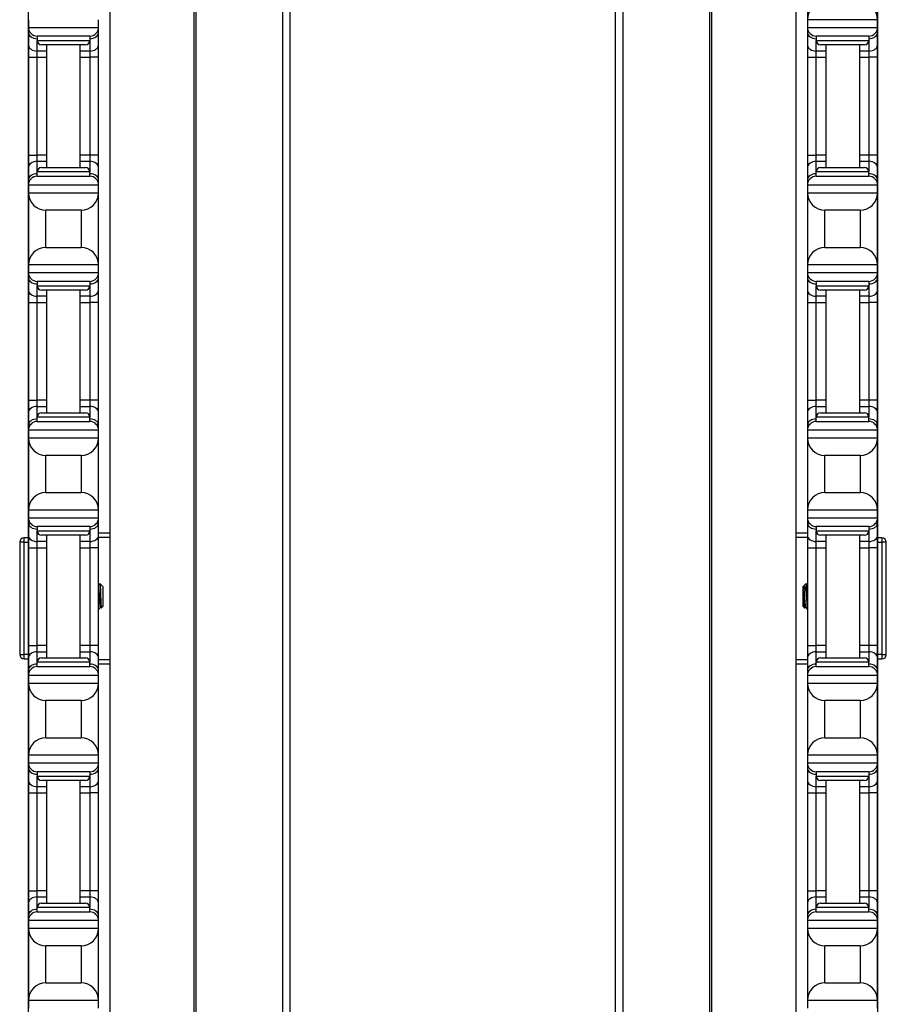
# Model space of a CAD drawing. Units: inches. Extents: x 29 to 76, y 38 to 150.
# Drawn here: x 30 to 36, y 85 to 92 of the extents above; entities that cross this region are included whole.
import ezdxf

# ---------------------------------------------------------------- set-up
doc = ezdxf.new("R2010")
doc.units = ezdxf.units.IN
doc.header["$LTSCALE"] = 8
doc.header["$MEASUREMENT"] = 0

msp = doc.modelspace()

# ---------------------------------------------------------------- linework, layer by layer
for p, q in [((31.2785, 77.9352), (31.2785, 118.0602)), ((31.2924, 77.9352), (31.2924, 118.0602)), ((31.9104, 77.9352), (31.9104, 118.0602)), ((31.9647, 77.9352), (31.9647, 118.0602)), ((34.2859, 77.9352), (34.2859, 118.0602)), ((34.3401, 77.9352), (34.3401, 118.0602)), ((34.9581, 77.9352), (34.9581, 118.0602)), ((34.9721, 77.9352), (34.9721, 118.0602)), ((30.6763, 112.5602), (30.6763, 83.4352)), ((35.5743, 83.4352), (35.5743, 112.5602)), ((30.0944, 96.6902), (30.0944, 83.5552)), ((36.1564, 83.5552), (36.1564, 96.6902)), ((35.6544, 93.0052), (35.6544, 92.4902)), ((36.1544, 92.4902), (36.1544, 93.0052)), ((30.0964, 92.4902), (30.0964, 92.4352)), ((30.5964, 92.4352), (30.5964, 92.4902)), ((35.6544, 92.4902), (35.6544, 92.4352)), ((36.1544, 92.4902), (35.6544, 92.4902)), ((36.1544, 92.4352), (36.1544, 92.4902)), ((30.0964, 92.4352), (30.0964, 92.3986)), ((30.0964, 92.4352), (30.5964, 92.4352)), ((30.5964, 92.3986), (30.5964, 92.4352)), ((35.6544, 92.4352), (35.6544, 92.3986)), ((35.6544, 92.4352), (36.1544, 92.4352)), ((36.1544, 92.3986), (36.1544, 92.4352)), ((30.0964, 92.3986), (30.0964, 92.3102)), ((30.5339, 92.3727), (30.1589, 92.3727)), ((30.1589, 92.3727), (30.1589, 92.3414)), ((30.1589, 92.266), (30.1589, 92.3414)), ((30.1589, 92.3414), (30.5339, 92.3414)), ((30.5339, 92.3727), (30.5339, 92.3414)), ((30.5339, 92.3414), (30.5339, 92.266)), ((30.5964, 92.3102), (30.5964, 92.3986)), ((35.6544, 92.3986), (35.6544, 92.3102)), ((36.0919, 92.3727), (35.7169, 92.3727)), ((35.7169, 92.3727), (35.7169, 92.3414)), ((35.7169, 92.266), (35.7169, 92.3414)), ((35.7169, 92.3414), (36.0919, 92.3414)), ((36.0919, 92.3727), (36.0919, 92.3414)), ((36.0919, 92.3414), (36.0919, 92.266)), ((36.1544, 92.3102), (36.1544, 92.3986)), ((30.0964, 92.3102), (30.0964, 92.2218)), ((30.5026, 92.3102), (30.1901, 92.3102)), ((30.2264, 91.4352), (30.2264, 92.3102)), ((30.4664, 91.4352), (30.4664, 92.3102)), ((30.5964, 92.2218), (30.5964, 92.3102)), ((35.6544, 92.3102), (35.6544, 92.2218)), ((36.0606, 92.3102), (35.7481, 92.3102)), ((35.7844, 92.3102), (35.7844, 91.4352)), ((36.0244, 92.3102), (36.0244, 91.4352)), ((36.1544, 92.2218), (36.1544, 92.3102)), ((30.0964, 92.2218), (30.0964, 91.5236)), ((30.0964, 92.2218), (30.1589, 92.2218)), ((30.2264, 92.266), (30.1589, 92.266)), ((30.1589, 92.2218), (30.1589, 92.266)), ((30.1589, 92.2218), (30.2264, 92.2218)), ((30.1589, 91.5236), (30.1589, 92.2218)), ((30.5339, 92.266), (30.4664, 92.266)), ((30.4664, 92.2218), (30.5339, 92.2218)), ((30.5339, 92.266), (30.5339, 92.2218)), ((30.5964, 92.2218), (30.5339, 92.2218)), ((30.5339, 92.2218), (30.5339, 91.5236)), ((30.5964, 91.5236), (30.5964, 92.2218)), ((35.6544, 92.2218), (35.7169, 92.2218)), ((35.6544, 92.2218), (35.6544, 91.5236)), ((35.7844, 92.266), (35.7169, 92.266)), ((35.7169, 92.2218), (35.7169, 92.266)), ((35.7169, 92.2218), (35.7844, 92.2218)), ((35.7169, 91.5236), (35.7169, 92.2218)), ((36.0919, 92.266), (36.0244, 92.266)), ((36.0244, 92.2218), (36.0919, 92.2218)), ((36.0919, 92.266), (36.0919, 92.2218)), ((36.1544, 92.2218), (36.0919, 92.2218)), ((36.0919, 92.2218), (36.0919, 91.5236)), ((36.1544, 91.5236), (36.1544, 92.2218)), ((30.0964, 91.5236), (30.0964, 91.4352)), ((30.0964, 91.5236), (30.1589, 91.5236)), ((30.2264, 91.5236), (30.1589, 91.5236)), ((30.1589, 91.4794), (30.1589, 91.5236)), ((30.5339, 91.5236), (30.4664, 91.5236)), ((30.5964, 91.5236), (30.5339, 91.5236)), ((30.5339, 91.5236), (30.5339, 91.4794)), ((30.5964, 91.4352), (30.5964, 91.5236)), ((35.6544, 91.5236), (35.7169, 91.5236)), ((35.6544, 91.5236), (35.6544, 91.4352)), ((35.7844, 91.5236), (35.7169, 91.5236)), ((35.7169, 91.4794), (35.7169, 91.5236)), ((36.0919, 91.5236), (36.0244, 91.5236)), ((36.1544, 91.5236), (36.0919, 91.5236)), ((36.0919, 91.5236), (36.0919, 91.4794)), ((36.1544, 91.4352), (36.1544, 91.5236)), ((30.0964, 91.4352), (30.0964, 91.3468)), ((30.1589, 91.4794), (30.2264, 91.4794)), ((30.1589, 91.4039), (30.1589, 91.4794)), ((30.1901, 91.4352), (30.5026, 91.4352)), ((30.4664, 91.4794), (30.5339, 91.4794)), ((30.5339, 91.4794), (30.5339, 91.4039)), ((30.5964, 91.3468), (30.5964, 91.4352)), ((35.6544, 91.4352), (35.6544, 91.3468)), ((35.7169, 91.4794), (35.7844, 91.4794)), ((35.7169, 91.4039), (35.7169, 91.4794)), ((35.7481, 91.4352), (36.0606, 91.4352)), ((36.0244, 91.4794), (36.0919, 91.4794)), ((36.0919, 91.4794), (36.0919, 91.4039)), ((36.1544, 91.3468), (36.1544, 91.4352)), ((30.5339, 91.4039), (30.1589, 91.4039)), ((30.1589, 91.3727), (30.1589, 91.4039)), ((30.1589, 91.3727), (30.5339, 91.3727)), ((30.5339, 91.3727), (30.5339, 91.4039)), ((36.0919, 91.4039), (35.7169, 91.4039)), ((35.7169, 91.3727), (35.7169, 91.4039)), ((35.7169, 91.3727), (36.0919, 91.3727)), ((36.0919, 91.3727), (36.0919, 91.4039)), ((30.0964, 91.3468), (30.0964, 91.3102)), ((30.0964, 91.3102), (30.0964, 91.2552)), ((30.5964, 91.3102), (30.0964, 91.3102)), ((30.5964, 91.3102), (30.5964, 91.3468)), ((30.5964, 91.2552), (30.5964, 91.3102)), ((35.6544, 91.3468), (35.6544, 91.3102)), ((35.6544, 91.3102), (35.6544, 91.2552)), ((36.1544, 91.3102), (35.6544, 91.3102)), ((36.1544, 91.3102), (36.1544, 91.3468)), ((36.1544, 91.2552), (36.1544, 91.3102)), ((30.0964, 91.2552), (30.0964, 90.7402)), ((30.0964, 91.2552), (30.5964, 91.2552)), ((30.5964, 90.7402), (30.5964, 91.2552)), ((35.6544, 91.2552), (35.6544, 90.7402)), ((35.6544, 91.2552), (36.1544, 91.2552)), ((36.1544, 90.7402), (36.1544, 91.2552)), ((30.2214, 90.8652), (30.2214, 91.1302)), ((30.4714, 91.1302), (30.2214, 91.1302)), ((30.4714, 91.1302), (30.4714, 90.8652)), ((35.7794, 90.8652), (35.7794, 91.1302)), ((36.0294, 91.1302), (35.7794, 91.1302)), ((36.0294, 91.1302), (36.0294, 90.8652)), ((30.2214, 90.8652), (30.4714, 90.8652)), ((35.7794, 90.8652), (36.0294, 90.8652)), ((30.0964, 90.7402), (30.0964, 90.6852)), ((30.5964, 90.7402), (30.0964, 90.7402)), ((30.5964, 90.6852), (30.5964, 90.7402)), ((35.6544, 90.7402), (35.6544, 90.6852)), ((36.1544, 90.7402), (35.6544, 90.7402)), ((36.1544, 90.6852), (36.1544, 90.7402)), ((30.0964, 90.6852), (30.0964, 90.6486)), ((30.0964, 90.6852), (30.5964, 90.6852)), ((30.5964, 90.6486), (30.5964, 90.6852)), ((35.6544, 90.6852), (35.6544, 90.6486)), ((35.6544, 90.6852), (36.1544, 90.6852)), ((36.1544, 90.6486), (36.1544, 90.6852)), ((30.0964, 90.6486), (30.0964, 90.5602)), ((30.5339, 90.6227), (30.1589, 90.6227)), ((30.1589, 90.6227), (30.1589, 90.5914)), ((30.1589, 90.516), (30.1589, 90.5914)), ((30.1589, 90.5914), (30.5339, 90.5914)), ((30.5339, 90.6227), (30.5339, 90.5914)), ((30.5339, 90.5914), (30.5339, 90.516)), ((30.5964, 90.5602), (30.5964, 90.6486)), ((35.6544, 90.6486), (35.6544, 90.5602)), ((36.0919, 90.6227), (35.7169, 90.6227)), ((35.7169, 90.6227), (35.7169, 90.5914)), ((35.7169, 90.516), (35.7169, 90.5914)), ((35.7169, 90.5914), (36.0919, 90.5914)), ((36.0919, 90.6227), (36.0919, 90.5914)), ((36.0919, 90.5914), (36.0919, 90.516)), ((36.1544, 90.5602), (36.1544, 90.6486)), ((30.0964, 90.5602), (30.0964, 90.4718)), ((30.2264, 90.516), (30.1589, 90.516)), ((30.1589, 90.4718), (30.1589, 90.516)), ((30.5026, 90.5602), (30.1901, 90.5602)), ((30.2264, 89.6852), (30.2264, 90.5602)), ((30.4664, 89.6852), (30.4664, 90.5602)), ((30.5339, 90.516), (30.4664, 90.516)), ((30.5339, 90.516), (30.5339, 90.4718)), ((30.5964, 90.4718), (30.5964, 90.5602)), ((35.6544, 90.5602), (35.6544, 90.4718)), ((35.7844, 90.516), (35.7169, 90.516)), ((35.7169, 90.4718), (35.7169, 90.516)), ((36.0606, 90.5602), (35.7481, 90.5602)), ((35.7844, 90.5602), (35.7844, 89.6852)), ((36.0244, 90.5602), (36.0244, 89.6852)), ((36.0919, 90.516), (36.0244, 90.516)), ((36.0919, 90.516), (36.0919, 90.4718)), ((36.1544, 90.4718), (36.1544, 90.5602)), ((30.0964, 90.4718), (30.0964, 89.7736)), ((30.0964, 90.4718), (30.1589, 90.4718)), ((30.1589, 90.4718), (30.2264, 90.4718)), ((30.1589, 89.7736), (30.1589, 90.4718)), ((30.4664, 90.4718), (30.5339, 90.4718)), ((30.5964, 90.4718), (30.5339, 90.4718)), ((30.5339, 90.4718), (30.5339, 89.7736)), ((30.5964, 89.7736), (30.5964, 90.4718)), ((35.6544, 90.4718), (35.7169, 90.4718)), ((35.6544, 90.4718), (35.6544, 89.7736)), ((35.7169, 90.4718), (35.7844, 90.4718)), ((35.7169, 89.7736), (35.7169, 90.4718)), ((36.0244, 90.4718), (36.0919, 90.4718)), ((36.1544, 90.4718), (36.0919, 90.4718)), ((36.0919, 90.4718), (36.0919, 89.7736)), ((36.1544, 89.7736), (36.1544, 90.4718)), ((30.0964, 89.7736), (30.0964, 89.6852)), ((30.0964, 89.7736), (30.1589, 89.7736)), ((30.2264, 89.7736), (30.1589, 89.7736)), ((30.1589, 89.7294), (30.1589, 89.7736)), ((30.5339, 89.7736), (30.4664, 89.7736)), ((30.5964, 89.7736), (30.5339, 89.7736)), ((30.5339, 89.7736), (30.5339, 89.7294)), ((30.5964, 89.6852), (30.5964, 89.7736)), ((35.6544, 89.7736), (35.7169, 89.7736)), ((35.6544, 89.7736), (35.6544, 89.6852)), ((35.7844, 89.7736), (35.7169, 89.7736)), ((35.7169, 89.7294), (35.7169, 89.7736)), ((36.0919, 89.7736), (36.0244, 89.7736)), ((36.1544, 89.7736), (36.0919, 89.7736)), ((36.0919, 89.7736), (36.0919, 89.7294)), ((36.1544, 89.6852), (36.1544, 89.7736)), ((30.0964, 89.6852), (30.0964, 89.5968)), ((30.1589, 89.7294), (30.2264, 89.7294)), ((30.1589, 89.6539), (30.1589, 89.7294)), ((30.1901, 89.6852), (30.5026, 89.6852)), ((30.4664, 89.7294), (30.5339, 89.7294)), ((30.5339, 89.7294), (30.5339, 89.6539)), ((30.5964, 89.5968), (30.5964, 89.6852)), ((35.6544, 89.6852), (35.6544, 89.5968)), ((35.7169, 89.7294), (35.7844, 89.7294)), ((35.7169, 89.6539), (35.7169, 89.7294)), ((35.7481, 89.6852), (36.0606, 89.6852)), ((36.0244, 89.7294), (36.0919, 89.7294)), ((36.0919, 89.7294), (36.0919, 89.6539)), ((36.1544, 89.5968), (36.1544, 89.6852)), ((30.5339, 89.6539), (30.1589, 89.6539)), ((30.1589, 89.6227), (30.1589, 89.6539)), ((30.1589, 89.6227), (30.5339, 89.6227)), ((30.5339, 89.6227), (30.5339, 89.6539)), ((36.0919, 89.6539), (35.7169, 89.6539)), ((35.7169, 89.6227), (35.7169, 89.6539)), ((35.7169, 89.6227), (36.0919, 89.6227)), ((36.0919, 89.6227), (36.0919, 89.6539)), ((30.0964, 89.5968), (30.0964, 89.5602)), ((30.0964, 89.5602), (30.0964, 89.5052)), ((30.5964, 89.5602), (30.0964, 89.5602)), ((30.5964, 89.5602), (30.5964, 89.5968)), ((30.5964, 89.5052), (30.5964, 89.5602)), ((35.6544, 89.5968), (35.6544, 89.5602)), ((35.6544, 89.5602), (35.6544, 89.5052)), ((36.1544, 89.5602), (35.6544, 89.5602)), ((36.1544, 89.5602), (36.1544, 89.5968)), ((36.1544, 89.5052), (36.1544, 89.5602)), ((30.0964, 89.5052), (30.0964, 88.9902)), ((30.0964, 89.5052), (30.5964, 89.5052)), ((30.5964, 88.9902), (30.5964, 89.5052)), ((35.6544, 89.5052), (35.6544, 88.9902)), ((35.6544, 89.5052), (36.1544, 89.5052)), ((36.1544, 88.9902), (36.1544, 89.5052)), ((30.2214, 89.1152), (30.2214, 89.3802)), ((30.4714, 89.3802), (30.2214, 89.3802)), ((30.4714, 89.3802), (30.4714, 89.1152)), ((35.7794, 89.1152), (35.7794, 89.3802)), ((36.0294, 89.3802), (35.7794, 89.3802)), ((36.0294, 89.3802), (36.0294, 89.1152)), ((30.2214, 89.1152), (30.4714, 89.1152)), ((35.7794, 89.1152), (36.0294, 89.1152)), ((30.0964, 88.9902), (30.0964, 88.9352)), ((30.5964, 88.9902), (30.0964, 88.9902)), ((30.5964, 88.9352), (30.5964, 88.9902)), ((35.6544, 88.9902), (35.6544, 88.9352)), ((36.1544, 88.9902), (35.6544, 88.9902)), ((36.1544, 88.9352), (36.1544, 88.9902)), ((30.0964, 88.9352), (30.0964, 88.8986)), ((30.0964, 88.9352), (30.5964, 88.9352)), ((30.0964, 88.8986), (30.0964, 88.8102)), ((30.5964, 88.8986), (30.5964, 88.9352)), ((30.5964, 88.8102), (30.5964, 88.8986)), ((35.6544, 88.9352), (35.6544, 88.8986)), ((35.6544, 88.9352), (36.1544, 88.9352)), ((35.6544, 88.8986), (35.6544, 88.8102)), ((36.1544, 88.8986), (36.1544, 88.9352)), ((36.1544, 88.8102), (36.1544, 88.8986)), ((30.5339, 88.8727), (30.1589, 88.8727)), ((30.1589, 88.8727), (30.1589, 88.8414)), ((30.1589, 88.766), (30.1589, 88.8414)), ((30.1589, 88.8414), (30.5339, 88.8414)), ((30.5339, 88.8727), (30.5339, 88.8414)), ((30.5339, 88.8414), (30.5339, 88.766)), ((30.5964, 88.8277), (30.6763, 88.8277)), ((35.5743, 88.8277), (35.6544, 88.8277)), ((36.0919, 88.8727), (35.7169, 88.8727)), ((35.7169, 88.8727), (35.7169, 88.8414)), ((35.7169, 88.766), (35.7169, 88.8414)), ((35.7169, 88.8414), (36.0919, 88.8414)), ((36.0919, 88.8727), (36.0919, 88.8414)), ((36.0919, 88.8414), (36.0919, 88.766)), ((30.0652, 88.7614), (30.034, 88.7614)), ((30.034, 88.7614), (30.034, 87.9589)), ((30.0652, 88.7614), (30.0652, 88.7927)), ((30.0944, 88.7927), (30.0652, 88.7927)), ((30.0652, 88.7614), (30.0944, 88.7614)), ((30.0652, 87.9589), (30.0652, 88.7614)), ((30.0964, 88.8102), (30.0964, 88.7218)), ((30.2264, 88.766), (30.1589, 88.766)), ((30.1589, 88.7218), (30.1589, 88.766)), ((30.5026, 88.8102), (30.1901, 88.8102)), ((30.2264, 87.9352), (30.2264, 88.8102)), ((30.4664, 87.9352), (30.4664, 88.8102)), ((30.5339, 88.766), (30.4664, 88.766)), ((30.5339, 88.766), (30.5339, 88.7218)), ((30.5964, 88.7218), (30.5964, 88.8102)), ((30.5964, 88.7977), (30.6763, 88.7977)), ((35.5743, 88.7977), (35.6544, 88.7977)), ((35.6544, 88.8102), (35.6544, 88.7218)), ((35.7844, 88.766), (35.7169, 88.766)), ((35.7169, 88.7218), (35.7169, 88.766)), ((36.0606, 88.8102), (35.7481, 88.8102)), ((35.7844, 88.8102), (35.7844, 87.9352)), ((36.0244, 88.8102), (36.0244, 87.9352)), ((36.0919, 88.766), (36.0244, 88.766)), ((36.0919, 88.766), (36.0919, 88.7218)), ((36.1544, 88.7218), (36.1544, 88.8102)), ((36.1855, 88.7927), (36.1564, 88.7927)), ((36.1564, 88.7614), (36.1855, 88.7614)), ((36.1855, 88.7927), (36.1855, 88.7614)), ((36.2168, 88.7614), (36.1855, 88.7614)), ((36.1855, 88.7614), (36.1855, 87.9589)), ((36.2168, 87.9589), (36.2168, 88.7614)), ((30.0964, 88.7218), (30.0964, 88.0236)), ((30.0964, 88.7218), (30.1589, 88.7218)), ((30.1589, 88.7218), (30.2264, 88.7218)), ((30.1589, 88.0236), (30.1589, 88.7218)), ((30.4664, 88.7218), (30.5339, 88.7218)), ((30.5964, 88.7218), (30.5339, 88.7218)), ((30.5339, 88.7218), (30.5339, 88.0236)), ((30.5964, 88.0236), (30.5964, 88.7218)), ((35.6544, 88.7218), (35.7169, 88.7218)), ((35.6544, 88.7218), (35.6544, 88.0236)), ((35.7169, 88.7218), (35.7844, 88.7218)), ((35.7169, 88.0236), (35.7169, 88.7218)), ((36.0244, 88.7218), (36.0919, 88.7218)), ((36.1544, 88.7218), (36.0919, 88.7218)), ((36.0919, 88.7218), (36.0919, 88.0236)), ((36.1544, 88.0236), (36.1544, 88.7218)), ((30.6224, 88.4492), (30.6064, 88.4652)), ((30.6236, 88.4476), (30.624, 88.4469)), ((30.6242, 88.4474), (30.6237, 88.4474)), ((30.6242, 88.4464), (30.6242, 88.4474)), ((30.6274, 88.4442), (30.6242, 88.4474)), ((30.6274, 88.4442), (30.6274, 88.3011)), ((35.6234, 88.4442), (35.6265, 88.4474)), ((35.6234, 88.3011), (35.6234, 88.4442)), ((35.6265, 88.4474), (35.6265, 88.4332)), ((35.6265, 88.4474), (35.6273, 88.4474)), ((35.627, 88.4474), (35.6271, 88.4476)), ((35.6283, 88.4492), (35.6443, 88.4652)), ((35.6468, 88.4405), (35.6468, 88.3727)), ((30.6115, 88.298), (30.6078, 88.298)), ((30.6274, 88.3011), (30.6163, 88.2901)), ((35.6234, 88.3011), (35.6344, 88.2901)), ((35.639, 88.298), (35.6427, 88.298)), ((30.0964, 88.0236), (30.0964, 87.9352)), ((30.0964, 88.0236), (30.1589, 88.0236)), ((30.2264, 88.0236), (30.1589, 88.0236)), ((30.1589, 87.9794), (30.1589, 88.0236)), ((30.5339, 88.0236), (30.4664, 88.0236)), ((30.5964, 88.0236), (30.5339, 88.0236)), ((30.5339, 88.0236), (30.5339, 87.9794)), ((30.5964, 87.9352), (30.5964, 88.0236)), ((35.6544, 88.0236), (35.7169, 88.0236)), ((35.6544, 88.0236), (35.6544, 87.9352)), ((35.7844, 88.0236), (35.7169, 88.0236)), ((35.7169, 87.9794), (35.7169, 88.0236)), ((36.0919, 88.0236), (36.0244, 88.0236)), ((36.1544, 88.0236), (36.0919, 88.0236)), ((36.0919, 88.0236), (36.0919, 87.9794)), ((36.1544, 87.9352), (36.1544, 88.0236)), ((30.034, 87.9589), (30.0652, 87.9589)), ((30.0944, 87.9589), (30.0652, 87.9589)), ((30.0652, 87.9277), (30.0652, 87.9589)), ((30.0652, 87.9277), (30.0944, 87.9277)), ((30.0964, 87.9352), (30.0964, 87.8468)), ((30.1589, 87.9794), (30.2264, 87.9794)), ((30.1589, 87.9039), (30.1589, 87.9794)), ((30.1901, 87.9352), (30.5026, 87.9352)), ((30.4664, 87.9794), (30.5339, 87.9794)), ((30.5339, 87.9794), (30.5339, 87.9039)), ((30.5964, 87.8468), (30.5964, 87.9352)), ((30.5964, 87.9227), (30.6763, 87.9227)), ((35.5743, 87.9227), (35.6544, 87.9227)), ((35.6544, 87.9352), (35.6544, 87.8468)), ((35.7169, 87.9794), (35.7844, 87.9794)), ((35.7169, 87.9039), (35.7169, 87.9794)), ((35.7481, 87.9352), (36.0606, 87.9352)), ((36.0244, 87.9794), (36.0919, 87.9794)), ((36.0919, 87.9794), (36.0919, 87.9039)), ((36.1544, 87.8468), (36.1544, 87.9352)), ((36.1855, 87.9589), (36.1564, 87.9589)), ((36.1564, 87.9277), (36.1855, 87.9277)), ((36.1855, 87.9589), (36.1855, 87.9277)), ((36.1855, 87.9589), (36.2168, 87.9589)), ((30.0964, 87.8468), (30.0964, 87.8102)), ((30.5339, 87.9039), (30.1589, 87.9039)), ((30.1589, 87.8727), (30.1589, 87.9039)), ((30.1589, 87.8727), (30.5339, 87.8727)), ((30.5339, 87.8727), (30.5339, 87.9039)), ((30.5964, 87.8927), (30.6763, 87.8927)), ((30.5964, 87.8102), (30.5964, 87.8468)), ((35.5743, 87.8927), (35.6544, 87.8927)), ((35.6544, 87.8468), (35.6544, 87.8102)), ((36.0919, 87.9039), (35.7169, 87.9039)), ((35.7169, 87.8727), (35.7169, 87.9039)), ((35.7169, 87.8727), (36.0919, 87.8727)), ((36.0919, 87.8727), (36.0919, 87.9039)), ((36.1544, 87.8102), (36.1544, 87.8468)), ((30.0964, 87.8102), (30.0964, 87.7552)), ((30.5964, 87.8102), (30.0964, 87.8102)), ((30.5964, 87.7552), (30.5964, 87.8102)), ((35.6544, 87.8102), (35.6544, 87.7552)), ((36.1544, 87.8102), (35.6544, 87.8102)), ((36.1544, 87.7552), (36.1544, 87.8102)), ((30.0964, 87.7552), (30.0964, 87.2402)), ((30.0964, 87.7552), (30.5964, 87.7552)), ((30.5964, 87.2402), (30.5964, 87.7552)), ((35.6544, 87.7552), (35.6544, 87.2402)), ((35.6544, 87.7552), (36.1544, 87.7552)), ((36.1544, 87.2402), (36.1544, 87.7552)), ((30.2214, 87.3652), (30.2214, 87.6302)), ((30.4714, 87.6302), (30.2214, 87.6302)), ((30.4714, 87.6302), (30.4714, 87.3652)), ((35.7794, 87.3652), (35.7794, 87.6302)), ((36.0294, 87.6302), (35.7794, 87.6302)), ((36.0294, 87.6302), (36.0294, 87.3652)), ((30.2214, 87.3652), (30.4714, 87.3652)), ((35.7794, 87.3652), (36.0294, 87.3652)), ((30.0964, 87.2402), (30.0964, 87.1852)), ((30.5964, 87.2402), (30.0964, 87.2402)), ((30.5964, 87.1852), (30.5964, 87.2402)), ((35.6544, 87.2402), (35.6544, 87.1852)), ((36.1544, 87.2402), (35.6544, 87.2402)), ((36.1544, 87.1852), (36.1544, 87.2402)), ((30.0964, 87.1852), (30.0964, 87.1486)), ((30.0964, 87.1852), (30.5964, 87.1852)), ((30.0964, 87.1486), (30.0964, 87.0602)), ((30.5964, 87.1486), (30.5964, 87.1852)), ((30.5964, 87.0602), (30.5964, 87.1486)), ((35.6544, 87.1852), (35.6544, 87.1486)), ((35.6544, 87.1852), (36.1544, 87.1852)), ((35.6544, 87.1486), (35.6544, 87.0602)), ((36.1544, 87.1486), (36.1544, 87.1852)), ((36.1544, 87.0602), (36.1544, 87.1486)), ((30.5339, 87.1227), (30.1589, 87.1227)), ((30.1589, 87.1227), (30.1589, 87.0914)), ((30.1589, 87.016), (30.1589, 87.0914)), ((30.1589, 87.0914), (30.5339, 87.0914)), ((30.5339, 87.1227), (30.5339, 87.0914)), ((30.5339, 87.0914), (30.5339, 87.016)), ((36.0919, 87.1227), (35.7169, 87.1227)), ((35.7169, 87.1227), (35.7169, 87.0914)), ((35.7169, 87.016), (35.7169, 87.0914)), ((35.7169, 87.0914), (36.0919, 87.0914)), ((36.0919, 87.1227), (36.0919, 87.0914)), ((36.0919, 87.0914), (36.0919, 87.016)), ((30.0964, 87.0602), (30.0964, 86.9718)), ((30.2264, 87.016), (30.1589, 87.016)), ((30.1589, 86.9718), (30.1589, 87.016)), ((30.5026, 87.0602), (30.1901, 87.0602)), ((30.2264, 86.1852), (30.2264, 87.0602)), ((30.4664, 86.1852), (30.4664, 87.0602)), ((30.5339, 87.016), (30.4664, 87.016)), ((30.5339, 87.016), (30.5339, 86.9718)), ((30.5964, 86.9718), (30.5964, 87.0602)), ((35.6544, 87.0602), (35.6544, 86.9718)), ((35.7844, 87.016), (35.7169, 87.016)), ((35.7169, 86.9718), (35.7169, 87.016)), ((36.0606, 87.0602), (35.7481, 87.0602)), ((35.7844, 87.0602), (35.7844, 86.1852)), ((36.0244, 87.0602), (36.0244, 86.1852)), ((36.0919, 87.016), (36.0244, 87.016)), ((36.0919, 87.016), (36.0919, 86.9718)), ((36.1544, 86.9718), (36.1544, 87.0602)), ((30.0964, 86.9718), (30.0964, 86.2736)), ((30.0964, 86.9718), (30.1589, 86.9718)), ((30.1589, 86.9718), (30.2264, 86.9718)), ((30.1589, 86.2736), (30.1589, 86.9718)), ((30.4664, 86.9718), (30.5339, 86.9718)), ((30.5964, 86.9718), (30.5339, 86.9718)), ((30.5339, 86.9718), (30.5339, 86.2736)), ((30.5964, 86.2736), (30.5964, 86.9718)), ((35.6544, 86.9718), (35.7169, 86.9718)), ((35.6544, 86.9718), (35.6544, 86.2736)), ((35.7169, 86.9718), (35.7844, 86.9718)), ((35.7169, 86.2736), (35.7169, 86.9718)), ((36.0244, 86.9718), (36.0919, 86.9718)), ((36.1544, 86.9718), (36.0919, 86.9718)), ((36.0919, 86.9718), (36.0919, 86.2736)), ((36.1544, 86.2736), (36.1544, 86.9718)), ((30.0964, 86.2736), (30.0964, 86.1852)), ((30.0964, 86.2736), (30.1589, 86.2736)), ((30.2264, 86.2736), (30.1589, 86.2736)), ((30.1589, 86.2294), (30.1589, 86.2736)), ((30.1589, 86.2294), (30.2264, 86.2294)), ((30.1589, 86.1539), (30.1589, 86.2294)), ((30.5339, 86.2736), (30.4664, 86.2736)), ((30.4664, 86.2294), (30.5339, 86.2294)), ((30.5964, 86.2736), (30.5339, 86.2736)), ((30.5339, 86.2736), (30.5339, 86.2294)), ((30.5339, 86.2294), (30.5339, 86.1539)), ((30.5964, 86.1852), (30.5964, 86.2736)), ((35.6544, 86.2736), (35.7169, 86.2736)), ((35.6544, 86.2736), (35.6544, 86.1852)), ((35.7844, 86.2736), (35.7169, 86.2736)), ((35.7169, 86.2294), (35.7169, 86.2736)), ((35.7169, 86.2294), (35.7844, 86.2294)), ((35.7169, 86.1539), (35.7169, 86.2294)), ((36.0919, 86.2736), (36.0244, 86.2736)), ((36.0244, 86.2294), (36.0919, 86.2294)), ((36.1544, 86.2736), (36.0919, 86.2736)), ((36.0919, 86.2736), (36.0919, 86.2294)), ((36.0919, 86.2294), (36.0919, 86.1539)), ((36.1544, 86.1852), (36.1544, 86.2736)), ((30.0964, 86.1852), (30.0964, 86.0968)), ((30.1901, 86.1852), (30.5026, 86.1852)), ((30.5964, 86.0968), (30.5964, 86.1852)), ((35.6544, 86.1852), (35.6544, 86.0968)), ((35.7481, 86.1852), (36.0606, 86.1852)), ((36.1544, 86.0968), (36.1544, 86.1852)), ((30.0964, 86.0968), (30.0964, 86.0602)), ((30.5339, 86.1539), (30.1589, 86.1539)), ((30.1589, 86.1227), (30.1589, 86.1539)), ((30.1589, 86.1227), (30.5339, 86.1227)), ((30.5339, 86.1227), (30.5339, 86.1539)), ((30.5964, 86.0602), (30.5964, 86.0968)), ((35.6544, 86.0968), (35.6544, 86.0602)), ((36.0919, 86.1539), (35.7169, 86.1539)), ((35.7169, 86.1227), (35.7169, 86.1539)), ((35.7169, 86.1227), (36.0919, 86.1227)), ((36.0919, 86.1227), (36.0919, 86.1539)), ((36.1544, 86.0602), (36.1544, 86.0968)), ((30.0964, 86.0602), (30.0964, 86.0052)), ((30.5964, 86.0602), (30.0964, 86.0602)), ((30.5964, 86.0052), (30.5964, 86.0602)), ((35.6544, 86.0602), (35.6544, 86.0052)), ((36.1544, 86.0602), (35.6544, 86.0602)), ((36.1544, 86.0052), (36.1544, 86.0602)), ((30.0964, 86.0052), (30.0964, 85.4902)), ((30.0964, 86.0052), (30.5964, 86.0052)), ((30.5964, 85.4902), (30.5964, 86.0052)), ((35.6544, 86.0052), (35.6544, 85.4902)), ((35.6544, 86.0052), (36.1544, 86.0052)), ((36.1544, 85.4902), (36.1544, 86.0052)), ((30.2214, 85.6152), (30.2214, 85.8802)), ((30.4714, 85.8802), (30.2214, 85.8802)), ((30.4714, 85.8802), (30.4714, 85.6152)), ((35.7794, 85.6152), (35.7794, 85.8802)), ((36.0294, 85.8802), (35.7794, 85.8802)), ((36.0294, 85.8802), (36.0294, 85.6152)), ((30.2214, 85.6152), (30.4714, 85.6152)), ((35.7794, 85.6152), (36.0294, 85.6152)), ((30.0964, 85.4902), (30.0964, 85.4352)), ((30.5964, 85.4902), (30.0964, 85.4902)), ((30.5964, 85.4352), (30.5964, 85.4902)), ((35.6544, 85.4902), (35.6544, 85.4352)), ((36.1544, 85.4902), (35.6544, 85.4902)), ((36.1544, 85.4352), (36.1544, 85.4902))]:
    msp.add_line(p, q)
for centre, radius, start, end in [((35.7794, 92.4902), 0.125, 90, 180), ((36.0294, 92.4902), 0.125, 0, 90), ((30.1589, 92.4352), 0.0625, 180, 270), ((30.5339, 92.4352), 0.0625, 270, 0), ((35.7169, 92.4352), 0.0625, 180, 270), ((36.0919, 92.4352), 0.0625, 270, 0), ((30.1901, 92.3414), 0.0312, 180, 270), ((30.5026, 92.3414), 0.0312, 270, 0), ((35.7481, 92.3414), 0.0312, 180, 270), ((36.0606, 92.3414), 0.0312, 270, 0), ((30.1901, 91.4039), 0.0312, 90, 180), ((30.5026, 91.4039), 0.0312, 0, 90), ((35.7481, 91.4039), 0.0312, 90, 180), ((36.0606, 91.4039), 0.0312, 0, 90), ((30.1589, 91.3102), 0.0625, 90, 180), ((30.5339, 91.3102), 0.0625, 0, 90), ((35.7169, 91.3102), 0.0625, 90, 180), ((36.0919, 91.3102), 0.0625, 0, 90), ((30.2214, 91.2552), 0.125, 180, 270), ((30.4714, 91.2552), 0.125, 270, 0), ((35.7794, 91.2552), 0.125, 180, 270), ((36.0294, 91.2552), 0.125, 270, 0), ((30.2214, 90.7402), 0.125, 90, 180), ((30.4714, 90.7402), 0.125, 0, 90), ((35.7794, 90.7402), 0.125, 90, 180), ((36.0294, 90.7402), 0.125, 0, 90), ((30.1589, 90.6852), 0.0625, 180, 270), ((30.5339, 90.6852), 0.0625, 270, 0), ((35.7169, 90.6852), 0.0625, 180, 270), ((36.0919, 90.6852), 0.0625, 270, 0), ((30.1901, 90.5914), 0.0312, 180, 270), ((30.5026, 90.5914), 0.0312, 270, 0), ((35.7481, 90.5914), 0.0312, 180, 270), ((36.0606, 90.5914), 0.0312, 270, 0), ((30.1901, 89.6539), 0.0312, 90, 180), ((30.5026, 89.6539), 0.0312, 0, 90), ((35.7481, 89.6539), 0.0312, 90, 180), ((36.0606, 89.6539), 0.0312, 0, 90), ((30.1589, 89.5602), 0.0625, 90, 180), ((30.5339, 89.5602), 0.0625, 0, 90), ((35.7169, 89.5602), 0.0625, 90, 180), ((36.0919, 89.5602), 0.0625, 0, 90), ((30.2214, 89.5052), 0.125, 180, 270), ((30.4714, 89.5052), 0.125, 270, 0), ((35.7794, 89.5052), 0.125, 180, 270), ((36.0294, 89.5052), 0.125, 270, 0), ((30.2214, 88.9902), 0.125, 90, 180), ((30.4714, 88.9902), 0.125, 0, 90), ((35.7794, 88.9902), 0.125, 90, 180), ((36.0294, 88.9902), 0.125, 0, 90), ((30.1589, 88.9352), 0.0625, 180, 270), ((30.5339, 88.9352), 0.0625, 270, 0), ((35.7169, 88.9352), 0.0625, 180, 270), ((36.0919, 88.9352), 0.0625, 270, 0), ((30.1901, 88.8414), 0.0312, 180, 270), ((30.5026, 88.8414), 0.0312, 270, 0), ((35.7481, 88.8414), 0.0312, 180, 270), ((36.0606, 88.8414), 0.0312, 270, 0), ((30.0652, 88.7614), 0.0313, 90, 180), ((36.1855, 88.7614), 0.0312, 0, 90), ((30.0652, 87.9589), 0.0312, 180, 270), ((30.1901, 87.9039), 0.0312, 90, 180), ((30.5026, 87.9039), 0.0312, 0, 90), ((35.7481, 87.9039), 0.0312, 90, 180), ((36.0606, 87.9039), 0.0312, 0, 90), ((36.1855, 87.9589), 0.0313, 270, 0), ((30.1589, 87.8102), 0.0625, 90, 180), ((30.5339, 87.8102), 0.0625, 0, 90), ((35.7169, 87.8102), 0.0625, 90, 180), ((36.0919, 87.8102), 0.0625, 0, 90), ((30.2214, 87.7552), 0.125, 180, 270), ((30.4714, 87.7552), 0.125, 270, 0), ((35.7794, 87.7552), 0.125, 180, 270), ((36.0294, 87.7552), 0.125, 270, 0), ((30.2214, 87.2402), 0.125, 90, 180), ((30.4714, 87.2402), 0.125, 0, 90), ((35.7794, 87.2402), 0.125, 90, 180), ((36.0294, 87.2402), 0.125, 0, 90), ((30.1589, 87.1852), 0.0625, 180, 270), ((30.5339, 87.1852), 0.0625, 270, 0), ((35.7169, 87.1852), 0.0625, 180, 270), ((36.0919, 87.1852), 0.0625, 270, 0), ((30.1901, 87.0914), 0.0312, 180, 270), ((30.5026, 87.0914), 0.0312, 270, 0), ((35.7481, 87.0914), 0.0312, 180, 270), ((36.0606, 87.0914), 0.0312, 270, 0), ((30.1901, 86.1539), 0.0312, 90, 180), ((30.5026, 86.1539), 0.0312, 0, 90), ((35.7481, 86.1539), 0.0312, 90, 180), ((36.0606, 86.1539), 0.0312, 0, 90), ((30.1589, 86.0602), 0.0625, 90, 180), ((30.5339, 86.0602), 0.0625, 0, 90), ((35.7169, 86.0602), 0.0625, 90, 180), ((36.0919, 86.0602), 0.0625, 0, 90), ((30.2214, 86.0052), 0.125, 180, 270), ((30.4714, 86.0052), 0.125, 270, 0), ((35.7794, 86.0052), 0.125, 180, 270), ((36.0294, 86.0052), 0.125, 270, 0), ((30.2214, 85.4902), 0.125, 90, 180), ((30.4714, 85.4902), 0.125, 0, 90), ((35.7794, 85.4902), 0.125, 90, 180), ((36.0294, 85.4902), 0.125, 0, 90)]:
    msp.add_arc(centre, radius, start, end)
for centre, major_axis, start_param, end_param in [((30.1589, 92.3986), (-0.0625, 0), 0, 1.570796), ((30.5339, 92.3986), (0.0625, 0), 4.712389, 6.283185), ((35.7169, 92.3986), (-0.0625, 0), 0, 1.570796), ((36.0919, 92.3986), (0.0625, 0), 4.712389, 6.283185), ((30.1589, 92.3102), (-0.0625, 0), 0, 1.570796), ((30.5339, 92.3102), (0.0625, 0), 4.712389, 6.283185), ((35.7169, 92.3102), (-0.0625, 0), 0, 1.570796), ((36.0919, 92.3102), (0.0625, 0), 4.712389, 6.283185), ((30.1589, 91.4352), (-0.0625, 0), 4.712389, 6.283185), ((30.5339, 91.4352), (0.0625, 0), 0, 1.570796), ((35.7169, 91.4352), (-0.0625, 0), 4.712389, 6.283185), ((36.0919, 91.4352), (0.0625, 0), 0, 1.570796), ((30.1589, 91.3468), (-0.0625, 0), 4.712389, 6.283185), ((30.5339, 91.3468), (0.0625, 0), 0, 1.570796), ((35.7169, 91.3468), (-0.0625, 0), 4.712389, 6.283185), ((36.0919, 91.3468), (0.0625, 0), 0, 1.570796), ((30.1589, 90.6486), (-0.0625, 0), 0, 1.570796), ((30.5339, 90.6486), (0.0625, 0), 4.712389, 6.283185), ((35.7169, 90.6486), (-0.0625, 0), 0, 1.570796), ((36.0919, 90.6486), (0.0625, 0), 4.712389, 6.283185), ((30.1589, 90.5602), (-0.0625, 0), 0, 1.570796), ((30.5339, 90.5602), (0.0625, 0), 4.712389, 6.283185), ((35.7169, 90.5602), (-0.0625, 0), 0, 1.570796), ((36.0919, 90.5602), (0.0625, 0), 4.712389, 6.283185), ((30.1589, 89.6852), (-0.0625, 0), 4.712389, 6.283185), ((30.5339, 89.6852), (0.0625, 0), 0, 1.570796), ((35.7169, 89.6852), (-0.0625, 0), 4.712389, 6.283185), ((36.0919, 89.6852), (0.0625, 0), 0, 1.570796), ((30.1589, 89.5968), (-0.0625, 0), 4.712389, 6.283185), ((30.5339, 89.5968), (0.0625, 0), 0, 1.570796), ((35.7169, 89.5968), (-0.0625, 0), 4.712389, 6.283185), ((36.0919, 89.5968), (0.0625, 0), 0, 1.570796), ((30.1589, 88.8986), (-0.0625, 0), 0, 1.570796), ((30.5339, 88.8986), (0.0625, 0), 4.712389, 6.283185), ((35.7169, 88.8986), (-0.0625, 0), 0, 1.570796), ((36.0919, 88.8986), (0.0625, 0), 4.712389, 6.283185), ((30.1589, 88.8102), (-0.0625, 0), 0, 1.570796), ((30.5339, 88.8102), (0.0625, 0), 4.712389, 6.283185), ((35.7169, 88.8102), (-0.0625, 0), 0, 1.570796), ((36.0919, 88.8102), (0.0625, 0), 4.712389, 6.283185), ((30.1589, 87.9352), (-0.0625, 0), 4.712389, 6.283185), ((30.5339, 87.9352), (0.0625, 0), 0, 1.570796), ((35.7169, 87.9352), (-0.0625, 0), 4.712389, 6.283185), ((36.0919, 87.9352), (0.0625, 0), 0, 1.570796), ((30.1589, 87.8468), (-0.0625, 0), 4.712389, 6.283185), ((30.5339, 87.8468), (0.0625, 0), 0, 1.570796), ((35.7169, 87.8468), (-0.0625, 0), 4.712389, 6.283185), ((36.0919, 87.8468), (0.0625, 0), 0, 1.570796), ((30.1589, 87.1486), (-0.0625, 0), 0, 1.570796), ((30.5339, 87.1486), (0.0625, 0), 4.712389, 6.283185), ((35.7169, 87.1486), (-0.0625, 0), 0, 1.570796), ((36.0919, 87.1486), (0.0625, 0), 4.712389, 6.283185), ((30.1589, 87.0602), (-0.0625, 0), 0, 1.570796), ((30.5339, 87.0602), (0.0625, 0), 4.712389, 6.283185), ((35.7169, 87.0602), (-0.0625, 0), 0, 1.570796), ((36.0919, 87.0602), (0.0625, 0), 4.712389, 6.283185), ((30.1589, 86.1852), (-0.0625, 0), 4.712389, 6.283185), ((30.5339, 86.1852), (0.0625, 0), 0, 1.570796), ((35.7169, 86.1852), (-0.0625, 0), 4.712389, 6.283185), ((36.0919, 86.1852), (0.0625, 0), 0, 1.570796), ((30.1589, 86.0968), (-0.0625, 0), 4.712389, 6.283185), ((30.5339, 86.0968), (0.0625, 0), 0, 1.570796), ((35.7169, 86.0968), (-0.0625, 0), 4.712389, 6.283185), ((36.0919, 86.0968), (0.0625, 0), 0, 1.570796)]:
    msp.add_ellipse(centre, major_axis=major_axis, ratio=0.707107, start_param=start_param, end_param=end_param)
for points in [[(30.5964, 88.4482), (30.5996, 88.4539), (30.6029, 88.4595), (30.6062, 88.4651)], [(30.6242, 88.4464), (30.6236, 88.4478), (30.623, 88.4487), (30.6224, 88.4492)], [(30.624, 88.4469), (30.6241, 88.4468), (30.6242, 88.4466), (30.6242, 88.4464)], [(35.6446, 88.4651), (35.6479, 88.4595), (35.6511, 88.4539), (35.6544, 88.4482)], [(30.6081, 88.298), (30.6042, 88.2913), (30.6004, 88.2847), (30.5965, 88.278)], [(30.616, 88.2902), (30.6144, 88.2929), (30.6128, 88.2957), (30.6112, 88.2984)], [(35.6393, 88.298), (35.6377, 88.2954), (35.6362, 88.2928), (35.6347, 88.2902)], [(35.6542, 88.278), (35.6503, 88.2848), (35.6463, 88.2916), (35.6424, 88.2984)]]:
    msp.add_open_spline(points, degree=3)
for points, knots in [([(30.6112, 88.2984), (30.6111, 88.2987), (30.6109, 88.2992), (30.61, 88.302), (30.6094, 88.306), (30.608, 88.3173), (30.6073, 88.3245), (30.6061, 88.341), (30.6055, 88.3499), (30.6042, 88.3688), (30.6035, 88.3788), (30.6022, 88.398), (30.6016, 88.4071), (30.6004, 88.423), (30.5997, 88.4298), (30.5983, 88.4405), (30.5977, 88.4443), (30.5968, 88.4467), (30.5966, 88.4471), (30.5964, 88.4473)], [-13.7147526, -13.7147526, -13.7147526, -13.7147526, -13.6931027, -13.6931027, -13.6192606, -13.6192606, -13.5439371, -13.5439371, -13.4719749, -13.4719749, -13.397346, -13.397346, -13.3227168, -13.3227168, -13.2499613, -13.2499613, -13.1743466, -13.1743466, -13.1497374, -13.1497374, -13.1497374, -13.1497374]), ([(30.5964, 88.4233), (30.5966, 88.4212), (30.5968, 88.4191), (30.5976, 88.4089), (30.5981, 88.4), (30.5995, 88.381), (30.6002, 88.371), (30.6015, 88.3519), (30.6021, 88.3429), (30.6033, 88.3262), (30.6039, 88.3187), (30.6053, 88.307), (30.606, 88.3027), (30.6071, 88.2988), (30.6075, 88.298), (30.6078, 88.298)], [-1.0737302, -1.0737302, -1.0737302, -1.0737302, -1.0521113, -1.0521113, -0.9776288, -0.9776288, -0.9023114, -0.9023114, -0.8297487, -0.8297487, -0.7539326, -0.7539326, -0.67939, -0.67939, -0.6313609, -0.6313609, -0.6313609, -0.6313609]), ([(30.6062, 88.4651), (30.6064, 88.4655), (30.6066, 88.4652), (30.6072, 88.4617), (30.6077, 88.4573), (30.6085, 88.4446), (30.6089, 88.4367), (30.6097, 88.4193), (30.61, 88.4087), (30.6109, 88.3846), (30.6114, 88.373), (30.6123, 88.349), (30.6127, 88.3383), (30.6134, 88.321), (30.6137, 88.3134), (30.6145, 88.3007), (30.615, 88.2959), (30.6156, 88.2916), (30.6158, 88.2907), (30.6161, 88.29), (30.6162, 88.29), (30.6163, 88.2901)], [0.1626255, 0.1626255, 0.1626255, 0.1626255, 0.2093593, 0.2093593, 0.2836745, 0.2836745, 0.3536399, 0.3536399, 0.4166865, 0.4166865, 0.4713891, 0.4713891, 0.5323441, 0.5323441, 0.5920964, 0.5920964, 0.6560105, 0.6560105, 0.6876551, 0.6876551, 0.7057474, 0.7057474, 0.7057474, 0.7057474]), ([(35.6347, 88.2902), (35.6344, 88.2896), (35.634, 88.2906), (35.6332, 88.2974), (35.6328, 88.3024), (35.6317, 88.3184), (35.6313, 88.3283), (35.6308, 88.3421), (35.6304, 88.3511), (35.6296, 88.3703), (35.6292, 88.3803), (35.6286, 88.3943), (35.6284, 88.3985), (35.628, 88.4073), (35.6277, 88.4138), (35.6271, 88.4253), (35.6268, 88.4296), (35.6265, 88.4332)], [0.6901322, 0.6901322, 0.6901322, 0.6901322, 0.7464487, 0.7464487, 0.7970686, 0.7970686, 0.8686342, 0.8686342, 0.976634, 0.976634, 1.0921299, 1.0921299, 1.1446399, 1.1446399, 1.2046789, 1.2046789, 1.248922, 1.248922, 1.248922, 1.248922]), ([(35.6265, 88.4332), (35.6269, 88.4302), (35.6272, 88.4267), (35.6279, 88.4191), (35.6282, 88.415), (35.6291, 88.4026), (35.6297, 88.3935), (35.6311, 88.3744), (35.6318, 88.3645), (35.6331, 88.3454), (35.6337, 88.3365), (35.6349, 88.3209), (35.6356, 88.3143), (35.6369, 88.304), (35.6376, 88.3005), (35.6385, 88.2983), (35.6388, 88.298), (35.639, 88.298)], [-14.2132327, -14.2132327, -14.2132327, -14.2132327, -14.1737157, -14.1737157, -14.135458, -14.135458, -14.0632952, -14.0632952, -13.9883937, -13.9883937, -13.9142973, -13.9142973, -13.8413069, -13.8413069, -13.765437, -13.765437, -13.7356959, -13.7356959, -13.7356959, -13.7356959]), ([(35.6271, 88.4476), (35.6281, 88.4492), (35.6289, 88.4498), (35.6307, 88.4501), (35.6318, 88.4494), (35.6344, 88.4453), (35.6359, 88.441), (35.6392, 88.4272), (35.6405, 88.4181), (35.6425, 88.4046), (35.6434, 88.3985), (35.6451, 88.3858), (35.646, 88.3793), (35.6468, 88.3727)], [0.0106653, 0.0106653, 0.0106653, 0.0106653, 0.062549, 0.062549, 0.1313161, 0.1313161, 0.2306298, 0.2306298, 0.3612887, 0.3612887, 0.4588199, 0.4588199, 0.554547, 0.554547, 0.554547, 0.554547]), ([(35.6424, 88.2984), (35.6424, 88.2985), (35.6423, 88.2985), (35.6417, 88.2999), (35.641, 88.3032), (35.6396, 88.3131), (35.6389, 88.3195), (35.6377, 88.3348), (35.6371, 88.3435), (35.6358, 88.3624), (35.6351, 88.3723), (35.6338, 88.3916), (35.6331, 88.4007), (35.632, 88.4177), (35.6313, 88.4253), (35.63, 88.4374), (35.6293, 88.4419), (35.6282, 88.4461), (35.6279, 88.447), (35.6274, 88.4474), (35.6274, 88.4474), (35.6273, 88.4474)], [-0.6103098, -0.6103098, -0.6103098, -0.6103098, -0.6067595, -0.6067595, -0.5301529, -0.5301529, -0.4564662, -0.4564662, -0.3823731, -0.3823731, -0.3067304, -0.3067304, -0.2339257, -0.2339257, -0.1581566, -0.1581566, -0.0835425, -0.0835425, -0.0413553, -0.0413553, -0.0310299, -0.0310299, -0.0310299, -0.0310299]), ([(35.6468, 88.4405), (35.6465, 88.4461), (35.6462, 88.4509), (35.6457, 88.4586), (35.6454, 88.4614), (35.6448, 88.4646), (35.6446, 88.4655), (35.6443, 88.4652)], [0.000001, 0.000001, 0.000001, 0.000001, 0.0636295, 0.0636295, 0.1268706, 0.1268706, 0.1809795, 0.1809795, 0.1809795, 0.1809795]), ([(35.6544, 88.3083), (35.6543, 88.3096), (35.6542, 88.311), (35.6535, 88.3218), (35.6529, 88.3327), (35.6516, 88.3564), (35.6509, 88.369), (35.6496, 88.3928), (35.649, 88.4037), (35.6479, 88.4238), (35.6474, 88.4328), (35.6468, 88.4405)], [16.7845376, 16.7845376, 16.7845376, 16.7845376, 16.7983699, 16.7983699, 16.891763, 16.891763, 16.9881298, 16.9881298, 17.0742212, 17.0742212, 17.158337, 17.158337, 17.158337, 17.158337]), ([(35.6468, 88.3727), (35.6474, 88.3611), (35.6481, 88.3497), (35.6492, 88.3285), (35.6497, 88.3189), (35.651, 88.3012), (35.6516, 88.2936), (35.653, 88.2823), (35.6537, 88.2789), (35.6543, 88.2779), (35.6543, 88.2779), (35.6544, 88.2778)], [0.000001, 0.000001, 0.000001, 0.000001, 0.0880615, 0.0880615, 0.1728663, 0.1728663, 0.2667012, 0.2667012, 0.3627903, 0.3627903, 0.3674226, 0.3674226, 0.3674226, 0.3674226]), ([(30.5965, 88.278), (30.5965, 88.278), (30.5965, 88.278), (30.5964, 88.2779), (30.5964, 88.2779), (30.5964, 88.2778)], [0.359882506, 0.359882506, 0.359882506, 0.359882506, 0.362790317, 0.362790317, 0.367422571, 0.367422571, 0.367422571, 0.367422571])]:
    msp.add_open_spline(points, degree=3, knots=knots)

doc.saveas('drawing.dxf')
